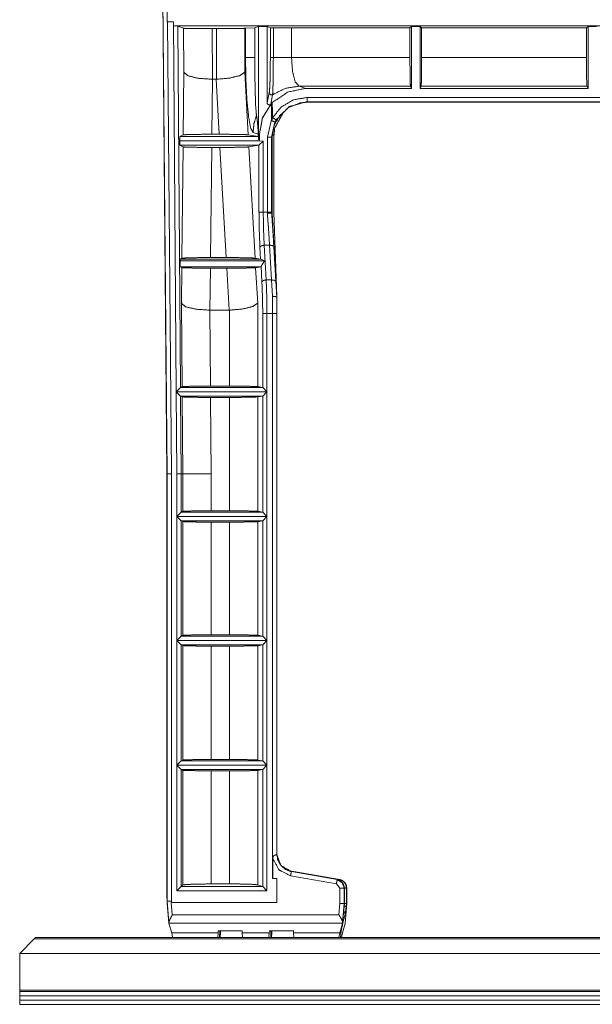
# Model space of a CAD drawing. Units: inches. Extents: x 1.32 to 9.91, y 2.48 to 7.2.
# Drawn here: x 1.32 to 1.99, y 2.98 to 4.13 of the extents above; entities that cross this region are included whole.
import ezdxf

# ---------------------------------------------------------------- set-up
doc = ezdxf.new("R2010")
doc.units = ezdxf.units.IN
doc.header["$MEASUREMENT"] = 0
doc.layers.add('Trimetric', color=7, linetype='Continuous', true_color=0xffffff)

msp = doc.modelspace()

# ---------------------------------------------------------------- linework, layer by layer
at = {"layer": 'Trimetric', "color": 7, "linetype": 'Continuous', "lineweight": 13}
for p, q in [((1.4877, 3.5967), (1.4822, 4.2369)), ((1.4879, 3.5967), (1.4823, 4.2369)), ((1.4871, 4.2369), (1.4881, 4.125)), ((1.4881, 4.125), (1.4954, 4.125)), ((1.4881, 4.125), (1.4882, 4.125)), ((1.4953, 4.125), (1.4882, 4.125)), ((1.4882, 4.125), (1.4929, 3.5967)), ((1.4986, 3.6926), (1.4953, 4.125)), ((1.4953, 4.125), (1.4954, 4.125)), ((1.4954, 4.125), (1.4955, 4.1202)), ((1.4955, 4.1202), (4.385, 4.1202)), ((1.4955, 4.1202), (1.5003, 4.1201)), ((1.5072, 4.1175), (1.5003, 4.1201)), ((1.5003, 4.1201), (1.5035, 3.6976)), ((1.5076, 4.066), (1.5072, 4.1175)), ((1.5405, 4.1171), (1.5456, 4.1171)), ((1.5405, 4.1171), (1.541, 4.0579)), ((1.5456, 4.0579), (1.5456, 4.1171)), ((1.5788, 4.1175), (1.5796, 4.1176)), ((1.5788, 4.1175), (1.5788, 4.0662)), ((1.5796, 4.1176), (1.5905, 4.118)), ((1.5796, 4.0832), (1.5796, 4.1176)), ((1.5949, 4.1196), (1.5905, 4.118)), ((1.5905, 4.118), (1.5905, 4.0832)), ((1.5949, 4.1196), (1.5949, 3.9874)), ((1.6049, 4.1196), (1.5949, 4.1196)), ((1.6049, 4.0305), (1.6049, 4.1196)), ((1.6087, 4.1182), (1.6049, 4.1196)), ((1.6087, 4.1182), (1.6122, 4.1182)), ((1.6087, 4.0832), (1.6087, 4.1182)), ((1.6122, 4.1182), (1.6335, 4.1182)), ((1.6122, 4.1182), (1.6122, 4.0832)), ((1.6335, 4.1182), (1.7721, 4.1182)), ((1.6335, 4.1182), (1.6335, 4.0832)), ((1.7721, 4.1182), (1.774, 4.1196)), ((1.7721, 4.0832), (1.7721, 4.1182)), ((1.774, 4.1196), (1.784, 4.1196)), ((1.774, 4.0473), (1.774, 4.1196)), ((1.784, 4.1196), (1.7858, 4.1182)), ((1.784, 4.1196), (1.784, 4.0473)), ((1.7858, 4.1182), (1.9787, 4.1182)), ((1.7858, 4.1182), (1.7858, 4.0832)), ((1.9787, 4.1182), (1.9806, 4.1196)), ((1.9787, 4.0832), (1.9787, 4.1182)), ((1.9806, 4.1196), (1.9906, 4.1196)), ((1.9806, 4.0473), (1.9806, 4.1196)), ((1.6335, 4.0832), (1.7721, 4.0832)), ((1.7858, 4.0832), (1.9787, 4.0832)), ((1.5068, 3.9929), (1.5076, 4.066)), ((1.5788, 4.0662), (1.5829, 3.993)), ((1.541, 4.0579), (1.5403, 3.9936)), ((1.5452, 4.0579), (1.541, 4.0579)), ((1.541, 4.0579), (1.541, 4.0579)), ((1.5488, 3.9936), (1.5452, 4.0579)), ((1.5452, 4.0579), (1.5456, 4.0579)), ((1.6049, 4.0305), (1.6074, 4.0419)), ((1.6424, 4.0499), (1.6501, 4.0473)), ((1.7727, 4.0499), (1.6424, 4.0499)), ((1.774, 4.0473), (1.6501, 4.0473)), ((1.7727, 4.0499), (1.774, 4.0473)), ((1.784, 4.0473), (1.7852, 4.0499)), ((1.9806, 4.0473), (1.784, 4.0473)), ((1.9793, 4.0499), (1.7852, 4.0499)), ((1.9793, 4.0499), (1.9806, 4.0473)), ((1.6113, 4.0398), (1.6093, 4.0288)), ((1.6101, 4.0297), (1.61, 4.0108)), ((1.6101, 4.0297), (1.6109, 4.0306)), ((1.6519, 4.0367), (2.1102, 4.0367)), ((2.1102, 4.0317), (1.6519, 4.0317)), ((1.6519, 4.0317), (1.6523, 4.0312)), ((1.6523, 4.0312), (1.6524, 4.0312)), ((2.11, 4.0312), (1.6524, 4.0312)), ((1.6052, 3.9901), (1.61, 4.0108)), ((1.6141, 4.0076), (1.6102, 3.9901)), ((1.6104, 4.0095), (1.6112, 4.0129)), ((1.5944, 3.9938), (1.5885, 3.9957)), ((1.5026, 3.9859), (1.5027, 3.9909)), ((1.5026, 3.9858), (1.5026, 3.9859)), ((1.5959, 3.9859), (1.5026, 3.9859)), ((1.5028, 3.9807), (1.5026, 3.9858)), ((1.5026, 3.9858), (1.6004, 3.9857)), ((1.5068, 3.9929), (1.5027, 3.9909)), ((1.5027, 3.9909), (1.5947, 3.9909)), ((1.5488, 3.9936), (1.5403, 3.9936)), ((1.5829, 3.993), (1.5944, 3.9911)), ((1.5944, 3.9938), (1.5944, 3.9911)), ((1.5944, 3.9911), (1.5947, 3.9909)), ((1.5947, 3.9909), (1.5949, 3.9874)), ((1.5949, 3.9874), (1.5959, 3.9874)), ((1.5954, 3.9808), (1.6004, 3.9857)), ((1.5959, 3.9874), (1.5959, 3.9933)), ((1.5959, 3.9859), (1.5959, 3.9933)), ((1.5959, 3.9933), (1.5959, 3.9933)), ((1.5959, 3.9874), (1.5959, 3.9859)), ((1.6004, 3.9857), (1.6004, 3.9027)), ((1.6052, 3.9027), (1.6052, 3.9901)), ((1.6107, 3.9896), (1.6102, 3.9901)), ((1.6102, 3.9901), (1.6102, 3.9027)), ((1.6107, 3.9897), (1.6107, 3.9896)), ((1.6107, 3.9896), (1.6107, 3.9015)), ((1.6128, 3.9918), (1.6113, 3.9933)), ((1.6128, 3.9918), (1.6128, 3.9022)), ((1.6128, 3.9918), (1.6128, 3.9918)), ((1.5028, 3.9807), (1.5066, 3.9788)), ((1.5954, 3.9807), (1.5028, 3.9807)), ((1.5052, 3.8487), (1.5066, 3.9788)), ((1.5401, 3.9782), (1.5387, 3.8494)), ((1.5401, 3.9782), (1.5497, 3.9782)), ((1.5569, 3.8494), (1.5497, 3.9782)), ((1.5954, 3.9807), (1.5837, 3.9788)), ((1.5837, 3.9788), (1.5909, 3.8487)), ((1.5954, 3.9808), (1.5954, 3.9807)), ((1.5954, 3.9027), (1.5954, 3.9808)), ((1.6004, 3.9027), (1.6052, 3.9027)), ((1.6052, 3.9014), (1.6052, 3.9027)), ((1.6102, 3.9027), (1.6102, 3.9015)), ((1.6102, 3.9015), (1.6107, 3.9015)), ((1.6102, 3.9015), (1.6102, 3.9015)), ((1.6162, 3.803), (1.6107, 3.9015)), ((1.6161, 3.8044), (1.6128, 3.9022)), ((1.5973, 3.8477), (1.5965, 3.8616)), ((1.6078, 3.8639), (1.6015, 3.8639)), ((1.6015, 3.8639), (1.6038, 3.8233)), ((1.6101, 3.8233), (1.6078, 3.8639)), ((1.6128, 3.862), (1.6151, 3.8213)), ((1.503, 3.8455), (1.5031, 3.8476)), ((1.602, 3.8455), (1.503, 3.8455)), ((1.5052, 3.8487), (1.5031, 3.8476)), ((1.5031, 3.8476), (1.598, 3.8476)), ((1.5569, 3.8494), (1.5387, 3.8494)), ((1.5909, 3.8487), (1.5973, 3.8477)), ((1.598, 3.8476), (1.5973, 3.8477)), ((1.5978, 3.8394), (1.602, 3.8455)), ((1.598, 3.8476), (1.602, 3.8455)), ((1.5032, 3.8386), (1.5051, 3.8377)), ((1.5975, 3.8386), (1.5032, 3.8386)), ((1.5046, 3.7959), (1.5051, 3.8377)), ((1.5386, 3.837), (1.538, 3.7879)), ((1.5386, 3.837), (1.5576, 3.837)), ((1.5603, 3.7879), (1.5576, 3.837)), ((1.5975, 3.8386), (1.5915, 3.8376)), ((1.5915, 3.8376), (1.5939, 3.7962)), ((1.5978, 3.8394), (1.5975, 3.8386)), ((1.5988, 3.821), (1.5978, 3.8394)), ((1.6038, 3.8233), (1.6101, 3.8233)), ((1.6112, 3.8041), (1.6101, 3.8233)), ((1.6151, 3.8213), (1.6162, 3.8031)), ((1.6111, 3.7842), (1.6112, 3.8041)), ((1.6162, 3.803), (1.6161, 3.7842)), ((1.6162, 3.8031), (1.6162, 3.803)), ((1.6162, 3.803), (1.6162, 3.803)), ((1.6162, 3.152), (1.6162, 3.803)), ((1.6164, 3.7949), (1.6162, 3.8022)), ((1.5054, 3.6985), (1.5046, 3.7959)), ((1.538, 3.7879), (1.538, 3.7879)), ((1.538, 3.7879), (1.5603, 3.7879)), ((1.538, 3.7879), (1.5387, 3.6991)), ((1.5607, 3.7879), (1.5603, 3.7879)), ((1.5607, 3.6991), (1.5607, 3.7879)), ((1.5939, 3.7962), (1.5939, 3.6986)), ((1.6164, 3.5967), (1.6164, 3.7949)), ((1.5998, 3.6976), (1.5998, 3.7842)), ((1.6111, 3.7842), (1.6047, 3.7842)), ((1.6047, 3.7842), (1.6047, 3.6926)), ((1.6111, 3.1235), (1.6111, 3.7842)), ((1.6161, 3.7842), (1.6161, 3.1519)), ((1.5035, 3.6976), (1.4986, 3.6926)), ((1.5035, 3.6976), (1.5054, 3.6985)), ((1.5035, 3.6976), (1.5035, 3.6976)), ((1.5035, 3.6976), (1.5997, 3.6976)), ((1.5607, 3.6991), (1.5387, 3.6991)), ((1.5997, 3.6976), (1.5939, 3.6986)), ((1.5997, 3.6976), (1.5998, 3.6976)), ((1.5998, 3.6976), (1.6047, 3.6926)), ((1.6047, 3.6926), (1.4986, 3.6926)), ((1.4993, 3.5966), (1.4986, 3.6924)), ((1.4986, 3.6924), (1.6047, 3.6924)), ((1.4986, 3.6924), (1.5036, 3.6874)), ((1.5036, 3.6874), (1.5036, 3.6874)), ((1.5036, 3.6874), (1.5043, 3.5967)), ((1.5055, 3.6865), (1.5036, 3.6874)), ((1.5997, 3.6874), (1.5036, 3.6874)), ((1.5062, 3.5967), (1.5055, 3.6865)), ((1.5388, 3.6859), (1.5607, 3.6859)), ((1.5388, 3.6859), (1.5395, 3.5967)), ((1.5607, 3.5533), (1.5607, 3.6859)), ((1.5939, 3.6865), (1.5997, 3.6874)), ((1.5939, 3.6865), (1.5939, 3.5528)), ((1.5998, 3.6875), (1.5997, 3.6874)), ((1.5998, 3.6875), (1.6047, 3.6924)), ((1.5998, 3.5518), (1.5998, 3.6875)), ((1.6047, 3.6924), (1.6047, 3.5468)), ((1.4879, 3.5967), (1.4877, 3.5967)), ((1.4877, 3.1222), (1.4877, 3.5967)), ((1.4879, 3.0967), (1.4879, 3.5967)), ((1.4929, 3.5967), (1.4929, 3.0967)), ((1.4929, 3.5967), (1.4929, 3.5967)), ((1.4993, 3.5468), (1.4993, 3.5966)), ((1.5043, 3.5967), (1.5062, 3.5967)), ((1.5043, 3.5967), (1.5043, 3.5518)), ((1.5062, 3.5527), (1.5062, 3.5967)), ((1.5395, 3.5533), (1.5395, 3.5967)), ((1.6164, 3.1525), (1.6164, 3.5967)), ((1.4993, 3.5468), (1.5043, 3.5518)), ((1.6047, 3.5468), (1.4993, 3.5468)), ((1.4993, 3.4018), (1.4993, 3.5466)), ((1.4993, 3.5466), (1.6047, 3.5466)), ((1.4993, 3.5466), (1.5043, 3.5416)), ((1.5062, 3.5527), (1.5043, 3.5518)), ((1.5043, 3.5518), (1.5043, 3.5518)), ((1.5043, 3.5518), (1.5997, 3.5518)), ((1.5607, 3.5533), (1.5395, 3.5533)), ((1.5997, 3.5518), (1.5939, 3.5528)), ((1.5997, 3.5518), (1.5998, 3.5518)), ((1.5998, 3.5518), (1.6047, 3.5468)), ((1.5998, 3.5416), (1.6047, 3.5466)), ((1.6047, 3.5466), (1.6047, 3.4018)), ((1.5043, 3.5416), (1.5043, 3.4068)), ((1.5043, 3.5416), (1.5062, 3.5407)), ((1.5043, 3.5416), (1.5043, 3.5416)), ((1.5997, 3.5416), (1.5043, 3.5416)), ((1.5062, 3.4077), (1.5062, 3.5407)), ((1.5395, 3.5401), (1.5607, 3.5401)), ((1.5395, 3.4083), (1.5395, 3.5401)), ((1.5607, 3.4083), (1.5607, 3.5401)), ((1.5939, 3.5406), (1.5997, 3.5416)), ((1.5939, 3.5406), (1.5939, 3.4078)), ((1.5998, 3.5416), (1.5997, 3.5416)), ((1.5998, 3.4068), (1.5998, 3.5416)), ((1.5607, 3.4083), (1.5395, 3.4083)), ((1.4993, 3.4018), (1.5043, 3.4068)), ((1.6047, 3.4018), (1.4993, 3.4018)), ((1.4993, 3.2559), (1.4993, 3.4016)), ((1.4993, 3.4016), (1.6047, 3.4016)), ((1.4993, 3.4016), (1.5043, 3.3966)), ((1.5062, 3.4077), (1.5043, 3.4068)), ((1.5043, 3.4068), (1.5043, 3.4068)), ((1.5043, 3.4068), (1.5997, 3.4068)), ((1.5043, 3.3966), (1.5043, 3.3966)), ((1.5043, 3.3966), (1.5043, 3.2609)), ((1.5043, 3.3966), (1.5062, 3.3957)), ((1.5997, 3.3966), (1.5043, 3.3966)), ((1.5997, 3.4068), (1.5939, 3.4078)), ((1.5939, 3.3956), (1.5997, 3.3966)), ((1.5997, 3.4068), (1.5998, 3.4068)), ((1.5998, 3.3966), (1.5997, 3.3966)), ((1.5998, 3.4068), (1.6047, 3.4018)), ((1.5998, 3.3966), (1.6047, 3.4016)), ((1.5998, 3.2609), (1.5998, 3.3966)), ((1.6047, 3.4016), (1.6047, 3.2559)), ((1.5062, 3.2619), (1.5062, 3.3957)), ((1.5395, 3.3951), (1.5607, 3.3951)), ((1.5395, 3.2624), (1.5395, 3.3951)), ((1.5607, 3.2624), (1.5607, 3.3951)), ((1.5939, 3.3956), (1.5939, 3.2619)), ((1.4993, 3.2559), (1.5043, 3.2609)), ((1.5062, 3.2619), (1.5043, 3.2609)), ((1.5043, 3.2609), (1.5043, 3.2609)), ((1.5043, 3.2609), (1.5997, 3.2609)), ((1.5607, 3.2624), (1.5395, 3.2624)), ((1.5997, 3.2609), (1.5939, 3.2619)), ((1.5997, 3.2609), (1.5998, 3.2609)), ((1.5998, 3.2609), (1.6047, 3.2559)), ((1.6047, 3.2559), (1.4993, 3.2559)), ((1.4993, 3.109), (1.4993, 3.2558)), ((1.4993, 3.2558), (1.6047, 3.2558)), ((1.5043, 3.2508), (1.4993, 3.2558)), ((1.5043, 3.2508), (1.5062, 3.2498)), ((1.5043, 3.2508), (1.5043, 3.2508)), ((1.5043, 3.2508), (1.5043, 3.114)), ((1.5997, 3.2508), (1.5043, 3.2508)), ((1.5062, 3.1159), (1.5062, 3.2498)), ((1.5395, 3.2493), (1.5607, 3.2493)), ((1.5395, 3.117), (1.5395, 3.2493)), ((1.5607, 3.117), (1.5607, 3.2493)), ((1.5939, 3.2498), (1.5997, 3.2508)), ((1.5939, 3.2498), (1.5939, 3.1159)), ((1.5998, 3.2508), (1.5997, 3.2508)), ((1.6047, 3.2558), (1.5998, 3.2508)), ((1.5998, 3.114), (1.5998, 3.2508)), ((1.6047, 3.2558), (1.6047, 3.109)), ((1.6116, 3.1467), (1.6116, 3.1235)), ((1.6161, 3.1519), (1.6161, 3.152)), ((1.6161, 3.152), (1.6162, 3.152)), ((1.6162, 3.152), (1.6162, 3.152)), ((1.6164, 3.1525), (1.6164, 3.1525)), ((1.6164, 3.1525), (1.6164, 3.1525)), ((1.6336, 3.132), (1.6337, 3.132)), ((1.6899, 3.1221), (1.6336, 3.132)), ((1.6337, 3.132), (1.6899, 3.1221)), ((1.6337, 3.132), (1.6337, 3.132)), ((1.4877, 3.1222), (1.4877, 3.1222)), ((1.4877, 3.1222), (1.4877, 3.1004)), ((1.6111, 3.1235), (1.6164, 3.1235)), ((1.6164, 3.1235), (1.6164, 3.0953)), ((1.686, 3.1171), (1.6324, 3.1265)), ((1.6334, 3.1315), (1.6333, 3.1315)), ((1.6333, 3.1315), (1.6869, 3.122)), ((1.6334, 3.1315), (1.687, 3.1221)), ((1.6334, 3.1315), (1.6334, 3.1315)), ((1.6869, 3.122), (1.687, 3.1221)), ((1.687, 3.1221), (1.687, 3.1221)), ((1.6899, 3.1221), (1.6899, 3.1221)), ((1.6899, 3.1221), (1.6899, 3.1221)), ((1.5043, 3.114), (1.4993, 3.109)), ((1.6047, 3.109), (1.4993, 3.109)), ((1.5043, 3.114), (1.5062, 3.1159)), ((1.5043, 3.114), (1.5997, 3.114)), ((1.5607, 3.117), (1.5395, 3.117)), ((1.5939, 3.1159), (1.5997, 3.114)), ((1.5997, 3.114), (1.5998, 3.114)), ((1.6047, 3.109), (1.5998, 3.114)), ((1.6902, 3.1122), (1.686, 3.1171)), ((1.6902, 3.0943), (1.6902, 3.1122)), ((1.6953, 3.1122), (1.6952, 3.1122)), ((1.6952, 3.1122), (1.6952, 3.094)), ((1.6953, 3.1123), (1.6953, 3.1122)), ((1.6953, 3.1122), (1.6953, 3.094)), ((1.6978, 3.1122), (1.6978, 3.1124)), ((1.6978, 3.1122), (1.6981, 3.1123)), ((1.6978, 3.094), (1.6978, 3.1122)), ((1.6981, 3.1123), (1.6981, 3.1122)), ((1.6981, 3.1122), (1.6981, 3.094)), ((1.4878, 3.099), (1.4877, 3.1004)), ((1.4878, 3.0967), (1.4878, 3.099)), ((1.4878, 3.0967), (1.4879, 3.0967)), ((1.488, 3.094), (1.4878, 3.0967)), ((1.49, 3.0721), (1.4879, 3.0967)), ((1.488, 3.094), (1.49, 3.0708)), ((1.4925, 3.0953), (1.4937, 3.0809)), ((1.493, 3.0953), (1.4925, 3.0953)), ((1.4929, 3.0967), (1.493, 3.0953)), ((1.6164, 3.0953), (1.493, 3.0953)), ((1.689, 3.0809), (1.6902, 3.0943)), ((1.6902, 3.0943), (1.6952, 3.094)), ((1.6953, 3.094), (1.6932, 3.0708)), ((1.6952, 3.094), (1.6933, 3.0721)), ((1.6953, 3.094), (1.6952, 3.094)), ((1.6978, 3.094), (1.6953, 3.0942)), ((1.6981, 3.094), (1.6961, 3.0708)), ((1.6962, 3.0813), (1.6975, 3.0907)), ((1.6975, 3.0907), (1.6978, 3.094)), ((1.6978, 3.094), (1.6981, 3.094)), ((1.4937, 3.0809), (1.689, 3.0809)), ((1.6939, 3.0731), (1.6962, 3.0813)), ((1.49, 3.0721), (1.49, 3.071)), ((1.49, 3.071), (1.6932, 3.071)), ((1.49, 3.071), (1.49, 3.0708)), ((1.49, 3.0708), (1.4932, 3.06)), ((1.6932, 3.0708), (1.6901, 3.06)), ((1.6917, 3.0616), (1.6939, 3.0731)), ((1.6961, 3.0708), (1.693, 3.06)), ((1.6933, 3.0721), (1.6932, 3.071)), ((1.6932, 3.071), (1.6932, 3.0708)), ((1.3323, 3.0528), (1.3153, 3.0357)), ((1.3339, 3.0544), (1.3323, 3.0528)), ((1.3323, 3.0528), (4.5274, 3.0528)), ((4.5258, 3.0544), (1.3339, 3.0544)), ((1.4932, 3.06), (1.4943, 3.0544)), ((1.4932, 3.06), (1.5475, 3.06)), ((1.5471, 3.0544), (1.5475, 3.06)), ((1.5475, 3.06), (1.5477, 3.0622)), ((1.5477, 3.0622), (1.5756, 3.0622)), ((1.5494, 3.0622), (1.5493, 3.0544)), ((1.55, 3.0544), (1.5503, 3.06)), ((1.5503, 3.06), (1.5506, 3.0622)), ((1.5756, 3.0622), (1.5758, 3.06)), ((1.5758, 3.06), (1.6075, 3.06)), ((1.5758, 3.06), (1.5761, 3.0544)), ((1.6071, 3.0544), (1.6075, 3.06)), ((1.6075, 3.06), (1.6077, 3.0622)), ((1.6077, 3.0622), (1.6356, 3.0622)), ((1.6094, 3.0622), (1.6093, 3.0544)), ((1.61, 3.0544), (1.6103, 3.06)), ((1.6103, 3.06), (1.6106, 3.0622)), ((1.6356, 3.0622), (1.6358, 3.06)), ((1.6358, 3.06), (1.6901, 3.06)), ((1.6358, 3.06), (1.6361, 3.0544)), ((1.6901, 3.06), (1.6889, 3.0544)), ((1.6908, 3.0544), (1.6917, 3.0616)), ((1.693, 3.06), (1.6918, 3.0544)), ((1.3153, 2.9929), (1.3153, 3.0357)), ((1.3153, 3.0357), (4.5444, 3.0357)), ((1.3153, 2.9929), (4.5444, 2.9929)), ((1.3153, 2.9912), (1.3153, 2.9912)), ((1.3153, 2.9912), (4.5444, 2.9912)), ((1.3153, 2.9912), (4.5444, 2.9912)), ((1.3153, 2.9862), (1.3153, 2.9812)), ((4.5444, 2.9862), (1.3153, 2.9862)), ((1.3153, 2.9812), (4.5444, 2.9812)), ((4.5444, 2.9762), (1.3153, 2.9762))]:
    msp.add_line(p, q, dxfattribs=at)
for points, knots in [([(1.5405, 4.1171), (1.5242, 4.1172), (1.512, 4.1173), (1.5072, 4.1175)], [0, 0, 0.490074, 0.854531, 1, 1]), ([(1.5788, 4.1175), (1.5732, 4.1173), (1.5613, 4.1172), (1.5456, 4.1171)], [0, 0, 0.166495, 0.528016, 1, 1]), ([(1.5885, 3.9957), (1.5857, 4.0007), (1.5833, 4.0135), (1.5813, 4.0327), (1.5801, 4.0567), (1.5796, 4.0832)], [0, 0, 0.064706, 0.211231, 0.429881, 0.701115, 1, 1]), ([(1.5905, 4.0832), (1.5906, 4.0614), (1.591, 4.042), (1.5915, 4.0268), (1.5923, 4.0171), (1.5925, 4.0159)], [0, 0, 0.323711, 0.611158, 0.837679, 0.982195, 1, 1]), ([(1.6074, 4.0419), (1.6075, 4.0428), (1.608, 4.0485), (1.6084, 4.0577), (1.6086, 4.0697), (1.6087, 4.0832)], [0, 0, 0.022998, 0.160239, 0.383572, 0.673022, 1, 1]), ([(1.6122, 4.0832), (1.6121, 4.0689), (1.612, 4.0563), (1.6117, 4.0466), (1.6114, 4.0408), (1.6113, 4.0398)], [0, 0, 0.329743, 0.620638, 0.843436, 0.978225, 1, 1]), ([(1.6335, 4.0832), (1.6347, 4.0668), (1.6379, 4.0547), (1.6424, 4.0499)], [0, 0, 0.460884, 0.81462, 1, 1]), ([(1.7721, 4.0832), (1.7722, 4.0668), (1.7724, 4.0547), (1.7727, 4.0499)], [0, 0, 0.490048, 0.85447, 1, 1]), ([(1.7852, 4.0499), (1.7855, 4.0547), (1.7857, 4.0668), (1.7858, 4.0832)], [0, 0, 0.145531, 0.509952, 1, 1]), ([(1.9787, 4.0832), (1.9788, 4.0668), (1.979, 4.0547), (1.9793, 4.0499)], [0, 0, 0.490048, 0.85447, 1, 1]), ([(1.541, 4.0579), (1.5246, 4.059), (1.5125, 4.0619), (1.5076, 4.066)], [0, 0, 0.464965, 0.820328, 1, 1]), ([(1.5456, 4.0579), (1.5613, 4.0593), (1.5732, 4.0623), (1.5788, 4.0662)], [0, 0, 0.450991, 0.805706, 1, 1]), ([(1.6074, 4.0419), (1.6087, 4.0397), (1.6113, 4.0398)], [0, 0, 0.499084, 1, 1]), ([(1.6501, 4.0473), (1.6288, 4.0429), (1.6109, 4.0306)], [0, 0, 0.500593, 1, 1]), ([(1.6424, 4.0499), (1.6261, 4.0473), (1.6113, 4.0398)], [0, 0, 0.499558, 1, 1]), ([(1.6101, 4.0297), (1.5995, 4.0128), (1.5959, 3.9933)], [0, 0, 0.500019, 1, 1]), ([(1.6093, 4.0288), (1.6087, 4.0284), (1.6081, 4.0281), (1.6073, 4.028), (1.6064, 4.0282), (1.6057, 4.0286), (1.6052, 4.0293), (1.6049, 4.0301), (1.6049, 4.0305)], [0, 0, 0.116567, 0.233212, 0.372166, 0.509236, 0.645627, 0.782997, 0.922624, 1, 1]), ([(1.6523, 4.0312), (1.6432, 4.0302), (1.6303, 4.0249), (1.6198, 4.0157), (1.6131, 4.0035), (1.6107, 3.9897)], [0, 0, 0.141387, 0.356178, 0.570709, 0.785363, 1, 1]), ([(1.6109, 4.0306), (1.6111, 4.0206), (1.6112, 4.0129)], [0, 0, 0.566012, 1, 1]), ([(1.6112, 4.0129), (1.6216, 4.0256), (1.6357, 4.0338), (1.6519, 4.0367)], [0, 0, 0.333286, 0.666588, 1, 1]), ([(1.6519, 4.0317), (1.6308, 4.026), (1.6156, 4.0105)], [0, 0, 0.500092, 1, 1]), ([(1.5959, 3.9933), (1.5993, 4.0123), (1.6093, 4.0288)], [0, 0, 0.499957, 1, 1]), ([(1.6128, 3.9918), (1.6138, 4.0009), (1.624, 4.0193)], [0, 0, 0.302115, 1, 1]), ([(1.5925, 4.0159), (1.5895, 4.006), (1.5885, 3.9957)], [0, 0, 0.500085, 1, 1]), ([(1.5925, 4.0159), (1.5933, 4.0102), (1.5939, 4.0045), (1.5943, 3.9991), (1.5944, 3.9938)], [0, 0, 0.260304, 0.514994, 0.762157, 1, 1]), ([(1.61, 4.0108), (1.6101, 4.0103), (1.6101, 4.01), (1.6102, 4.0097), (1.6103, 4.0096), (1.6103, 4.0096), (1.6104, 4.0095)], [0, 0, 0.34313, 0.579199, 0.819637, 0.911518, 0.979695, 1, 1]), ([(1.6141, 4.0076), (1.6141, 4.0076), (1.6138, 4.0078), (1.613, 4.0083), (1.6118, 4.0089), (1.6104, 4.0095)], [0, 0, 0.002163, 0.093374, 0.308208, 0.622105, 1, 1]), ([(1.6156, 4.0105), (1.6144, 4.0083), (1.6141, 4.0076)], [0, 0, 0.759483, 1, 1]), ([(1.5403, 3.9936), (1.5239, 3.9935), (1.5117, 3.9933), (1.5068, 3.9929)], [0, 0, 0.488307, 0.85274, 1, 1]), ([(1.5829, 3.993), (1.577, 3.9933), (1.5647, 3.9935), (1.5488, 3.9936)], [0, 0, 0.171397, 0.533398, 1, 1]), ([(1.6102, 3.9901), (1.6087, 3.9901), (1.6052, 3.9901)], [0, 0, 0.304923, 1, 1]), ([(1.5066, 3.9788), (1.5116, 3.9785), (1.5238, 3.9783), (1.5401, 3.9782)], [0, 0, 0.147103, 0.511541, 1, 1]), ([(1.5497, 3.9782), (1.5655, 3.9783), (1.5779, 3.9785), (1.5837, 3.9788)], [0, 0, 0.46727, 0.82927, 1, 1]), ([(1.5965, 3.8616), (1.5957, 3.8815), (1.5954, 3.9027)], [0, 0, 0.484877, 1, 1]), ([(1.5954, 3.9027), (1.5971, 3.9027), (1.6004, 3.9027)], [0, 0, 0.327217, 1, 1]), ([(1.6004, 3.9027), (1.6007, 3.8827), (1.6015, 3.8639)], [0, 0, 0.515101, 1, 1]), ([(1.6102, 3.9027), (1.6087, 3.9027), (1.6052, 3.9027)], [0, 0, 0.304922, 1, 1]), ([(1.6102, 3.9015), (1.6099, 3.9015), (1.609, 3.9015), (1.6077, 3.9015), (1.6061, 3.9014), (1.6053, 3.9014), (1.6052, 3.9014)], [0, 0, 0.068459, 0.241633, 0.500241, 0.815319, 0.974138, 1, 1]), ([(1.6078, 3.8639), (1.6066, 3.8821), (1.6052, 3.9014)], [0, 0, 0.484538, 1, 1]), ([(1.6102, 3.9015), (1.6116, 3.8811), (1.6128, 3.862)], [0, 0, 0.515438, 1, 1]), ([(1.5965, 3.8616), (1.5981, 3.8632), (1.6015, 3.8639)], [0, 0, 0.395909, 1, 1]), ([(1.6078, 3.8639), (1.6112, 3.8635), (1.6128, 3.862)], [0, 0, 0.614263, 1, 1]), ([(1.5032, 3.8386), (1.503, 3.8409), (1.503, 3.8455)], [0, 0, 0.325973, 1, 1]), ([(1.5387, 3.8494), (1.5223, 3.8493), (1.5101, 3.849), (1.5052, 3.8487)], [0, 0, 0.488306, 0.852743, 1, 1]), ([(1.5909, 3.8487), (1.5851, 3.8491), (1.5728, 3.8493), (1.5569, 3.8494)], [0, 0, 0.171397, 0.533398, 1, 1]), ([(1.5051, 3.8377), (1.51, 3.8374), (1.5222, 3.8371), (1.5386, 3.837)], [0, 0, 0.147105, 0.511539, 1, 1]), ([(1.5576, 3.837), (1.5734, 3.8371), (1.5857, 3.8373), (1.5915, 3.8376)], [0, 0, 0.467266, 0.829268, 1, 1]), ([(1.5988, 3.821), (1.6004, 3.8226), (1.6038, 3.8233)], [0, 0, 0.395909, 1, 1]), ([(1.6038, 3.8233), (1.6045, 3.8044), (1.6047, 3.7842)], [0, 0, 0.484852, 1, 1]), ([(1.6101, 3.8233), (1.6135, 3.8228), (1.6151, 3.8213)], [0, 0, 0.614263, 1, 1]), ([(1.5998, 3.7842), (1.5995, 3.8031), (1.5988, 3.821)], [0, 0, 0.515125, 1, 1]), ([(1.6112, 3.8041), (1.6113, 3.8041), (1.612, 3.8041), (1.6136, 3.804), (1.6149, 3.8038), (1.6158, 3.8034), (1.6162, 3.8031)], [0, 0, 0.026611, 0.161983, 0.465227, 0.718858, 0.898981, 1, 1]), ([(1.538, 3.7879), (1.5217, 3.789), (1.5095, 3.7919), (1.5046, 3.7959)], [0, 0, 0.464967, 0.820326, 1, 1]), ([(1.5607, 3.7879), (1.5764, 3.7893), (1.5883, 3.7923), (1.5939, 3.7962)], [0, 0, 0.450988, 0.805704, 1, 1]), ([(1.5054, 3.6985), (1.5102, 3.6988), (1.5224, 3.699), (1.5387, 3.6991)], [0, 0, 0.145478, 0.509909, 1, 1]), ([(1.5607, 3.6991), (1.5764, 3.699), (1.5883, 3.6988), (1.5939, 3.6986)], [0, 0, 0.471932, 0.833433, 1, 1]), ([(1.5388, 3.6859), (1.5225, 3.686), (1.5103, 3.6862), (1.5055, 3.6865)], [0, 0, 0.489998, 0.854428, 1, 1]), ([(1.5939, 3.6865), (1.5883, 3.6862), (1.5764, 3.686), (1.5607, 3.6859)], [0, 0, 0.166567, 0.528068, 1, 1]), ([(1.4993, 3.5966), (1.5028, 3.5966), (1.5043, 3.5967)], [0, 0, 0.695073, 1, 1]), ([(1.5395, 3.5967), (1.5163, 3.5967), (1.5062, 3.5967)], [0, 0, 0.695084, 1, 1]), ([(1.5395, 3.5533), (1.5232, 3.5532), (1.511, 3.553), (1.5062, 3.5527)], [0, 0, 0.490045, 0.854475, 1, 1]), ([(1.5607, 3.5533), (1.5764, 3.5532), (1.5883, 3.553), (1.5939, 3.5528)], [0, 0, 0.471932, 0.833433, 1, 1]), ([(1.5062, 3.5407), (1.511, 3.5404), (1.5232, 3.5402), (1.5395, 3.5401)], [0, 0, 0.145525, 0.509955, 1, 1]), ([(1.5939, 3.5406), (1.5883, 3.5404), (1.5764, 3.5402), (1.5607, 3.5401)], [0, 0, 0.166567, 0.528068, 1, 1]), ([(1.5395, 3.4083), (1.5232, 3.4082), (1.511, 3.408), (1.5062, 3.4077)], [0, 0, 0.490045, 0.854476, 1, 1]), ([(1.5607, 3.4083), (1.5764, 3.4082), (1.5883, 3.408), (1.5939, 3.4078)], [0, 0, 0.471932, 0.833433, 1, 1]), ([(1.5062, 3.3957), (1.511, 3.3954), (1.5232, 3.3952), (1.5395, 3.3951)], [0, 0, 0.145524, 0.509955, 1, 1]), ([(1.5939, 3.3956), (1.5883, 3.3954), (1.5764, 3.3952), (1.5607, 3.3951)], [0, 0, 0.166567, 0.528068, 1, 1]), ([(1.5395, 3.2624), (1.5232, 3.2624), (1.511, 3.2622), (1.5062, 3.2619)], [0, 0, 0.490045, 0.854476, 1, 1]), ([(1.5607, 3.2624), (1.5764, 3.2624), (1.5883, 3.2622), (1.5939, 3.2619)], [0, 0, 0.471932, 0.833433, 1, 1]), ([(1.5062, 3.2498), (1.511, 3.2496), (1.5232, 3.2494), (1.5395, 3.2493)], [0, 0, 0.145524, 0.509955, 1, 1]), ([(1.5939, 3.2498), (1.5883, 3.2495), (1.5764, 3.2493), (1.5607, 3.2493)], [0, 0, 0.166567, 0.528068, 1, 1]), ([(1.6161, 3.1519), (1.6161, 3.1518), (1.6161, 3.1517), (1.6159, 3.1514), (1.6152, 3.1511), (1.614, 3.1506), (1.613, 3.1501), (1.6124, 3.1496), (1.612, 3.1489), (1.6117, 3.1477), (1.6116, 3.1467)], [0, 0, 0.009636, 0.026163, 0.069126, 0.175769, 0.343341, 0.490869, 0.598934, 0.710493, 0.875087, 1, 1]), ([(1.6324, 3.1265), (1.6189, 3.1334), (1.6116, 3.1467)], [0, 0, 0.500026, 1, 1]), ([(1.6161, 3.152), (1.621, 3.1386), (1.6333, 3.1315)], [0, 0, 0.500001, 1, 1]), ([(1.6334, 3.1315), (1.6324, 3.1317), (1.626, 3.1344), (1.6208, 3.139), (1.6174, 3.1451), (1.6162, 3.152)], [0, 0, 0.03384, 0.275692, 0.517134, 0.758565, 1, 1]), ([(1.6869, 3.122), (1.6928, 3.1186), (1.6952, 3.1122)], [0, 0, 0.499997, 1, 1]), ([(1.687, 3.1221), (1.6875, 3.122), (1.6906, 3.1207), (1.6931, 3.1185), (1.6947, 3.1156), (1.6953, 3.1123)], [0, 0, 0.033731, 0.275384, 0.516882, 0.758451, 1, 1]), ([(1.6899, 3.1221), (1.6903, 3.122), (1.6934, 3.1207), (1.696, 3.1185), (1.6976, 3.1156), (1.6981, 3.1123)], [0, 0, 0.03373, 0.275386, 0.516872, 0.75844, 1, 1]), ([(1.6899, 3.1221), (1.6899, 3.1221), (1.6899, 3.1221), (1.6899, 3.1221), (1.6899, 3.1221), (1.69, 3.1221), (1.69, 3.122), (1.6901, 3.122), (1.6903, 3.1219), (1.6906, 3.1217), (1.6906, 3.1217), (1.6911, 3.1213), (1.6921, 3.1193)], [0, 0, 0.005699, 0.007024, 0.008893, 0.015096, 0.02572, 0.043838, 0.074835, 0.128676, 0.224957, 0.226368, 0.414824, 1, 1]), ([(1.6978, 3.1124), (1.6975, 3.1147), (1.6967, 3.1169), (1.6947, 3.1195), (1.6923, 3.1212), (1.6915, 3.1216), (1.6907, 3.1219), (1.6903, 3.122), (1.6901, 3.122), (1.69, 3.1221), (1.6899, 3.1221), (1.6899, 3.1221), (1.6899, 3.1221)], [0, 0, 0.173303, 0.350178, 0.588571, 0.805989, 0.877142, 0.934408, 0.96469, 0.980945, 0.98971, 0.994437, 0.99658, 1, 1]), ([(1.5062, 3.1159), (1.511, 3.1164), (1.5232, 3.1168), (1.5395, 3.117)], [0, 0, 0.14613, 0.510385, 1, 1]), ([(1.5939, 3.1159), (1.5883, 3.1165), (1.5764, 3.1169), (1.5607, 3.117)], [0, 0, 0.167019, 0.528394, 1, 1]), ([(1.4879, 3.0967), (1.4883, 3.0967), (1.491, 3.0967), (1.4929, 3.0967)], [0, 0, 0.085888, 0.625158, 1, 1]), ([(1.4937, 3.0809), (1.4937, 3.0804), (1.493, 3.079), (1.4911, 3.0754), (1.4902, 3.0734), (1.49, 3.0721)], [0, 0, 0.05125, 0.210125, 0.639326, 0.864188, 1, 1]), ([(1.6933, 3.0721), (1.6929, 3.0737), (1.6918, 3.0761), (1.6898, 3.0796), (1.689, 3.0809)], [0, 0, 0.166608, 0.434992, 0.850948, 1, 1]), ([(1.6939, 3.0731), (1.6938, 3.074), (1.6936, 3.0749)], [0, 0, 0.497709, 1, 1]), ([(1.6962, 3.0813), (1.6959, 3.0834), (1.6945, 3.0852)], [0, 0, 0.493347, 1, 1]), ([(1.6917, 3.0616), (1.6915, 3.0625), (1.691, 3.0633)], [0, 0, 0.475963, 1, 1])]:
    msp.add_open_spline(points, degree=1, knots=knots, dxfattribs=at)
for points in [[(1.5905, 4.0832), (1.5796, 4.0832)], [(1.6087, 4.0832), (1.6122, 4.0832)], [(1.6335, 4.0832), (1.6122, 4.0832)], [(1.6519, 4.0317), (1.6519, 4.0367)], [(1.6156, 4.0105), (1.6112, 4.0129)], [(1.5998, 3.7842), (1.6047, 3.7842)], [(1.6111, 3.7842), (1.6161, 3.7842)], [(1.4879, 3.5967), (1.4929, 3.5967)], [(1.6336, 3.1315), (1.6336, 3.132)], [(1.6324, 3.1265), (1.6333, 3.1315)], [(1.686, 3.1171), (1.6869, 3.122)], [(1.6902, 3.1122), (1.6952, 3.1122)], [(1.6953, 3.1123), (1.6978, 3.1124)], [(1.6978, 3.1122), (1.6953, 3.1122)], [(1.6975, 3.0907), (1.695, 3.0909)], [(1.3153, 2.9929), (1.3153, 2.9912)], [(1.3153, 2.9862), (1.3153, 2.9912)], [(1.3153, 2.9762), (1.3153, 2.9812)]]:
    msp.add_open_spline(points, degree=1, dxfattribs=at)

doc.saveas('drawing.dxf')
